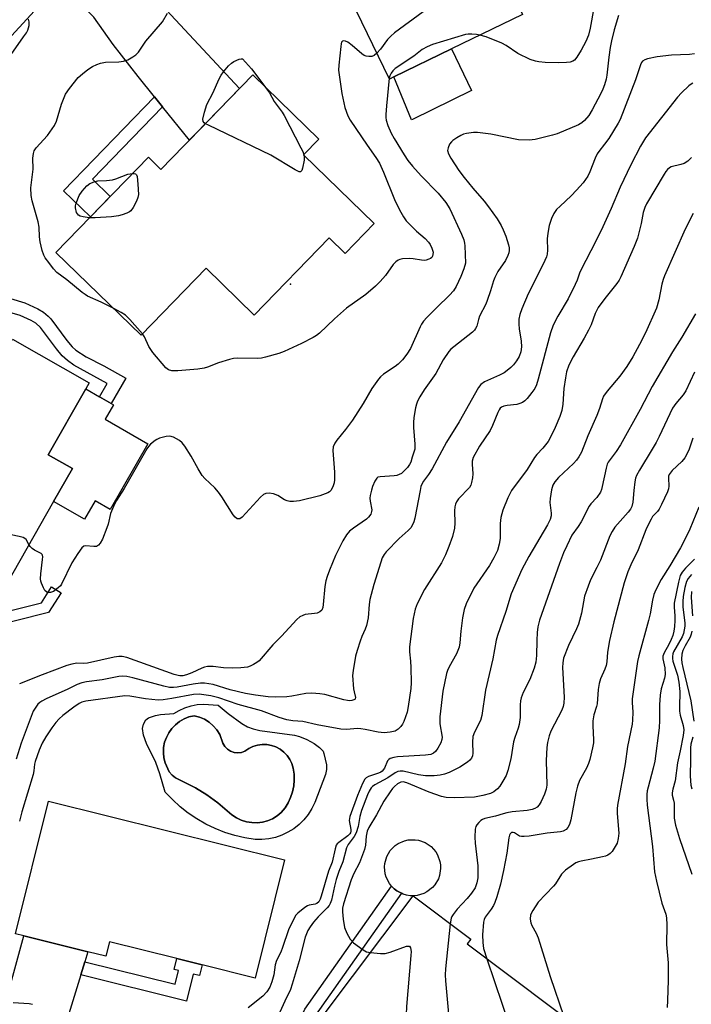
# Model space of a CAD drawing. Units: inches. Extents: x 1267760 to 1273760, y 477454 to 481455.
# Drawn here: x 1268654 to 1268850, y 480832 to 481120 of the extents above; entities that cross this region are included whole.
import ezdxf

# ---------------------------------------------------------------- set-up
doc = ezdxf.new("R2010")
doc.units = ezdxf.units.IN
doc.header["$MEASUREMENT"] = 0
for name, color, linetype in [('BLDG-Footprint', 5, 'Continuous'), ('CULTRL-Pad', 6, 'Continuous'), ('CULTRL-Swimming Pool in Ground', 4, 'Continuous'), ('ELEV-Spot Elevation', 7, 'Continuous'), ('TRANS-Driveway', 251, 'Continuous'), ('TRANS-Non Street Sidewalk', 7, 'Continuous'), ('TRANS-Road', 130, 'Continuous'), ('Undefined', 1, 'Continuous')]:
    doc.layers.add(name, color=color, linetype=linetype)

msp = doc.modelspace()

# ---------------------------------------------------------------- linework, layer by layer
at = {"layer": 'BLDG-Footprint'}
for points, elevation in [([(1268805.96, 481161.78), (1268817.34, 481138.3), (1268797.05, 481128.47), (1268800.57, 481121.2), (1268779.83, 481111.15), (1268762.92, 481102.96), (1268761.68, 481102.36), (1268743.94, 481138.98), (1268767.19, 481150.25), (1268768.66, 481150.96), (1268771.51, 481145.08), (1268775.07, 481146.81), (1268786.81, 481152.5), (1268802.68, 481160.19)], 211.47), ([(1268736.57, 481080.2), (1268757.25, 481060.11), (1268748.74, 481051.35), (1268744.06, 481055.9), (1268722.14, 481033.33), (1268708.03, 481047.03), (1268689.01, 481027.45), (1268664.09, 481051.66), (1268691.15, 481079.52), (1268694.85, 481075.93), (1268721.72, 481103.58), (1268741.05, 481084.81)], 239.04), ([(1268661.84, 480992.55), (1268668.94, 480988.5), (1268663.43, 480978.85), (1268647.75, 480951.43), (1268642.45, 480954.46), (1268632.86, 480959.94), (1268610.79, 480972.55), (1268623.76, 480995.24), (1268631.23, 480990.98), (1268632.07, 480992.44), (1268636.05, 480999.42), (1268640.4, 481007.02), (1268649.49, 481022.92), (1268651.43, 481026.32), (1268673.82, 481013.52), (1268672.82, 481011.77)], 208.28), ([(1268730.96, 480874.14), (1268722.36, 480839.53), (1268706.86, 480843.38), (1268699.45, 480845.22), (1268679.8, 480850.1), (1268678.76, 480845.93), (1268673.5, 480847.24), (1268654.74, 480851.89), (1268652.29, 480852.5), (1268661.93, 480891.29)], 201.18), ([(1268822.16, 480821.21), (1268795.28, 480785.41), (1268773.73, 480801.58), (1268775.11, 480803.41), (1268767.74, 480808.95), (1268760.23, 480814.58), (1268745.11, 480825.93), (1268742.04, 480828.23), (1268768.59, 480863.63), (1268785.49, 480850.91), (1268784.44, 480849.52)], 194.76)]:
    msp.add_lwpolyline(points, close=True, dxfattribs=dict(at, elevation=elevation))
at = {"layer": 'CULTRL-Pad'}
for points in [[(1268768.46, 481090.57), (1268768.17, 481090.43), (1268762.92, 481102.96), (1268779.83, 481111.15), (1268785.7, 481099)], [(1268691, 480995.76), (1268679.99, 480976.5), (1268675.58, 480979.03), (1268672.51, 480973.66), (1268663.43, 480978.85), (1268668.94, 480988.5), (1268661.84, 480992.55), (1268672.82, 481011.77), (1268676.88, 481009.45), (1268680.31, 481007.49), (1268680.94, 481007.13), (1268678.52, 481002.89)], [(1268768.59, 480863.63), (1268767.69, 480863.63), (1268766.68, 480863.79), (1268765.68, 480864.07), (1268765.16, 480864.32), (1268763.84, 480865), (1268763.05, 480865.66), (1268762.32, 480866.38), (1268761.66, 480867.17), (1268760.71, 480869), (1268760.42, 480869.99), (1268760.22, 480872.04), (1268760.31, 480873.07), (1268760.88, 480875.05), (1268761.92, 480876.82), (1268763.37, 480878.29), (1268764.22, 480878.87), (1268766.11, 480879.7), (1268767.11, 480879.93), (1268769.17, 480880), (1268770.19, 480879.84), (1268772.13, 480879.15), (1268773.84, 480878), (1268775.21, 480876.46), (1268775.74, 480875.58), (1268776.45, 480873.64), (1268776.61, 480872.62), (1268776.65, 480871.59), (1268776.33, 480869.56), (1268775.99, 480868.58), (1268774.95, 480866.81), (1268774.27, 480866.03), (1268772.65, 480864.76), (1268771.73, 480864.29), (1268769.75, 480863.7)]]:
    msp.add_lwpolyline(points, close=True, dxfattribs=at)
for points in [[(1268714.54, 480916.86, 0), (1268718.52, 480913.94, 0), (1268720.15, 480913.01, 0), (1268721.77, 480912.39, 0), (1268723.79, 480911.91, 0), (1268733.94, 480910.54, 0), (1268735.32, 480910.17, 0), (1268737.52, 480909.26, 0), (1268739.65, 480908.1, 0), (1268741.26, 480906.92, 0), (1268742.24, 480905.84, 0), (1268742.53, 480905.24, 0), (1268743.26, 480901.88, 0), (1268743.3, 480900.53, 0), (1268743.01, 480899.08, 0), (1268739.89, 480890.87, 0), (1268739.01, 480889.08, 0), (1268737.94, 480887.39, 0), (1268736.68, 480885.84, 0), (1268735.26, 480884.45, 0), (1268733.69, 480883.21, 0), (1268732, 480882.16, 0), (1268730.19, 480881.31, 0), (1268728.3, 480880.67, 0), (1268726.36, 480880.24, 0), (1268724.37, 480880.03, 0), (1268722.38, 480880.04, 0), (1268719.38, 480880.52, 0), (1268716.42, 480881.21, 0), (1268713.52, 480882.11, 0), (1268710.69, 480883.23, 0), (1268707.96, 480884.54, 0), (1268705.32, 480886.06, 0), (1268702.81, 480887.76, 0), (1268700.43, 480889.64, 0), (1268698.18, 480891.7, 0), (1268696.1, 480893.91, 0), (1268694.56, 480899.26, 0), (1268693.36, 480902.61, 0), (1268690.64, 480908.07, 0), (1268689.77, 480910.58, 0), (1268689.48, 480912.5, 0), (1268689.77, 480913.81, 0), (1268690.37, 480915.02, 0), (1268691.22, 480915.6, 0), (1268693.21, 480916.26, 0), (1268694.68, 480916.57, 0), (1268698.56, 480916.85, 0), (1268700.16, 480917.81, 0), (1268701.85, 480918.57, 0), (1268703.63, 480919.13, 0), (1268705.46, 480919.48, 0), (1268707.32, 480919.61, 0), (1268711.58, 480919.32, 0)], [(1268716.21, 480905.52, 0), (1268715.19, 480905.89, 0), (1268714.29, 480906.49, 0), (1268713.53, 480907.27, 0), (1268712.98, 480908.2, 0), (1268712.03, 480910.72, 0), (1268711.19, 480912.1, 0), (1268710.15, 480913.33, 0), (1268708.93, 480914.38, 0), (1268707.56, 480915.23, 0), (1268706.08, 480915.85, 0), (1268704.51, 480916.25, 0), (1268703.02, 480915.89, 0), (1268701.6, 480915.33, 0), (1268700.27, 480914.57, 0), (1268699.06, 480913.62, 0), (1268698.01, 480912.51, 0), (1268697.12, 480911.27, 0), (1268696.42, 480909.91, 0), (1268695.92, 480908.46, 0), (1268695.63, 480906.96, 0), (1268695.56, 480905.43, 0), (1268695.71, 480903.9, 0), (1268696.08, 480902.42, 0), (1268697.28, 480899.87, 0), (1268698.11, 480898.88, 0), (1268699.09, 480898.05, 0), (1268700.23, 480897.46, 0), (1268701.4, 480896.93, 0), (1268704.91, 480895.18, 0), (1268708.26, 480893.12, 0), (1268711.44, 480890.82, 0), (1268715.61, 480887.24, 0), (1268716.92, 480886.38, 0), (1268718.34, 480885.71, 0), (1268719.83, 480885.24, 0), (1268721.38, 480884.99, 0), (1268722.95, 480884.95, 0), (1268724.5, 480885.13, 0), (1268726.02, 480885.53, 0), (1268727.47, 480886.13, 0), (1268728.82, 480886.93, 0), (1268730.05, 480887.9, 0), (1268731.13, 480889.27, 0), (1268732.04, 480890.75, 0), (1268732.78, 480892.34, 0), (1268733.33, 480893.99, 0), (1268733.68, 480895.7, 0), (1268733.82, 480897.44, 0), (1268733.77, 480899.18, 0), (1268733.51, 480900.91, 0), (1268733.12, 480902.23, 0), (1268732.53, 480903.47, 0), (1268731.74, 480904.61, 0), (1268730.79, 480905.61, 0), (1268729.7, 480906.45, 0), (1268728.49, 480907.11, 0), (1268727.18, 480907.56, 0), (1268725.82, 480907.81, 0), (1268724.45, 480907.84, 0), (1268723.08, 480907.65, 0), (1268721.76, 480907.25, 0), (1268720.52, 480906.65, 0), (1268719.38, 480905.86, 0), (1268718.36, 480905.51, 0), (1268717.29, 480905.39, 0)]]:
    msp.add_polyline3d(points, close=True, dxfattribs=at)
at = {"layer": 'CULTRL-Swimming Pool in Ground'}
msp.add_lwpolyline([(1268716.21, 480905.52), (1268717.29, 480905.39), (1268718.36, 480905.51), (1268719.38, 480905.86), (1268720.52, 480906.65), (1268721.76, 480907.25), (1268723.08, 480907.65), (1268724.45, 480907.84), (1268725.82, 480907.81), (1268727.18, 480907.56), (1268728.49, 480907.11), (1268729.7, 480906.45), (1268730.79, 480905.61), (1268731.74, 480904.61), (1268732.53, 480903.47), (1268733.12, 480902.23), (1268733.51, 480900.91), (1268733.77, 480899.18), (1268733.82, 480897.44), (1268733.68, 480895.7), (1268733.33, 480893.99), (1268732.78, 480892.34), (1268732.04, 480890.75), (1268731.13, 480889.27), (1268730.05, 480887.9), (1268728.82, 480886.93), (1268727.47, 480886.13), (1268726.02, 480885.53), (1268724.5, 480885.13), (1268722.95, 480884.95), (1268721.38, 480884.99), (1268719.83, 480885.24), (1268718.34, 480885.71), (1268716.92, 480886.38), (1268715.61, 480887.24), (1268711.44, 480890.82), (1268708.26, 480893.12), (1268704.91, 480895.18), (1268701.4, 480896.93), (1268700.23, 480897.46), (1268699.09, 480898.05), (1268698.11, 480898.88), (1268697.28, 480899.87), (1268696.08, 480902.42), (1268695.71, 480903.9), (1268695.56, 480905.43), (1268695.63, 480906.96), (1268695.92, 480908.46), (1268696.42, 480909.91), (1268697.12, 480911.27), (1268698.01, 480912.51), (1268699.06, 480913.62), (1268700.27, 480914.57), (1268701.6, 480915.33), (1268703.02, 480915.89), (1268704.51, 480916.25), (1268706.08, 480915.85), (1268707.56, 480915.23), (1268708.93, 480914.38), (1268710.15, 480913.33), (1268711.19, 480912.1), (1268712.03, 480910.72), (1268712.98, 480908.2), (1268713.53, 480907.27), (1268714.29, 480906.49), (1268715.19, 480905.89)], close=True, dxfattribs=at)
at = {"layer": 'ELEV-Spot Elevation'}
msp.add_point((1268732.75, 481042.37, 211.11), dxfattribs=at)
at = {"layer": 'TRANS-Driveway'}
for points in [[(1268695.31, 481094.21), (1268692.93, 481097.16), (1268688.14, 481103.1), (1268680.87, 481112.48), (1268675.23, 481120.49), (1268672.96, 481122.69), (1268670.6, 481124.13), (1268669.45, 481124.63), (1268668.07, 481124.99), (1268661.29, 481125.88), (1268664.8, 481129.4), (1268671.92, 481136.33), (1268679.27, 481143.01), (1268683.95, 481147.02), (1268684.54, 481141.57), (1268685.25, 481138.15), (1268686.29, 481135.6), (1268688.02, 481132.32), (1268688.76, 481131.25), (1268691.09, 481128.34), (1268717.83, 481099.58), (1268703.16, 481084.48)], [(1268672.61, 480844.34), (1268671.42, 480840.48), (1268662.86, 480812.67), (1268661.97, 480806.58), (1268640.53, 480812.3), (1268643.06, 480813.73), (1268643.86, 480814.44), (1268644.93, 480816.16), (1268654.74, 480851.89), (1268673.5, 480847.24)]]:
    msp.add_lwpolyline(points, close=True, dxfattribs=at)
at = {"layer": 'TRANS-Non Street Sidewalk'}
for points in [[(1268695.31, 481094.21), (1268674.77, 481073.06), (1268679.97, 481068.01), (1268674.19, 481062.06), (1268666.29, 481069.72), (1268692.93, 481097.16)], [(1268619.65, 480952.1), (1268626.79, 480949.31), (1268632.86, 480959.94), (1268642.45, 480954.46), (1268637.67, 480946.09), (1268642.57, 480944.91), (1268659.93, 480949.2), (1268662.87, 480953.87), (1268665.62, 480952.14), (1268661.99, 480946.37), (1268642.58, 480941.57), (1268630.4, 480944.6), (1268627.05, 480945.73), (1268617.82, 480949.32), (1268607.37, 480959.91), (1268609.68, 480962.19)], [(1268742.36, 480821.75), (1268740.41, 480818.79), (1268737.8, 480821.03), (1268736.44, 480822.69), (1268735.82, 480824.45), (1268735.51, 480826.77), (1268735.73, 480827.78), (1268736.92, 480830.48), (1268762.32, 480866.38), (1268763.05, 480865.66), (1268763.84, 480865), (1268765.16, 480864.32), (1268740.01, 480828.73), (1268739.06, 480826.61), (1268739.43, 480824.64), (1268740.29, 480823.53)], [(1268671.42, 480840.48), (1268672.61, 480844.34), (1268699, 480837.78), (1268699.99, 480841.76), (1268698.67, 480842.09), (1268699.45, 480845.22), (1268706.86, 480843.38), (1268706.08, 480840.25), (1268704.26, 480840.7), (1268702.3, 480832.81)]]:
    msp.add_lwpolyline(points, close=True, dxfattribs=at)
msp.add_lwpolyline([(1268650.83, 481038.19), (1268655.04, 481036.92), (1268658.84, 481035.2), (1268660.48, 481034.19), (1268661.88, 481033.08), (1268662.65, 481032.26), (1268667.31, 481025.97), (1268668.9, 481024.08), (1268669.94, 481023.11), (1268673, 481021.19), (1268678.18, 481018.49), (1268684.52, 481014.87), (1268680.31, 481007.49), (1268676.88, 481009.45), (1268679.13, 481013.4), (1268669.32, 481018.74), (1268667.46, 481020.04), (1268665.98, 481021.42), (1268664.24, 481023.48), (1268659.65, 481029.68), (1268658.21, 481030.95), (1268656.92, 481031.74), (1268653.66, 481033.22), (1268649.93, 481034.35)], dxfattribs=at)
at = {"layer": 'TRANS-Road'}
msp.add_lwpolyline([(1268652.87, 481152.25), (1268663.78, 481162.52), (1268671.24, 481169.18), (1268682.69, 481178.86), (1268690.5, 481185.1), (1268701.93, 481193.76), (1268709.7, 481199.34), (1268712.11, 481168.58), (1268702.5, 481161.65), (1268694.56, 481155.67), (1268686.82, 481149.46), (1268683.95, 481147.02), (1268679.27, 481143.01), (1268671.92, 481136.33), (1268664.8, 481129.4), (1268661.29, 481125.88), (1268657.85, 481122.32), (1268651.14, 481114.99)], dxfattribs=at)
at = {"layer": 'Undefined'}
msp.add_line((1268736.62, 481080.25, 212), (1268736.66, 481080.11, 212), dxfattribs=at)
for points, elevation in [([(1268798.86, 481124.73), (1268795.98, 481124.6), (1268794.5, 481124.61), (1268782.65, 481125.23), (1268780.88, 481125.25), (1268779.02, 481124.91), (1268774.59, 481123.5), (1268772.79, 481122.75), (1268771.56, 481122.05), (1268763.19, 481115.9), (1268762.12, 481114.93), (1268761.14, 481113.88), (1268759.09, 481111.1), (1268758.03, 481109.9)], 210), ([(1268680.87, 481035.35), (1268677.38, 481037.1), (1268673.38, 481038.91), (1268672.64, 481039.34), (1268671.77, 481039.97), (1268667.27, 481043.62), (1268664.4, 481045.76), (1268663.45, 481046.84), (1268662.04, 481048.69), (1268661.02, 481050.11), (1268660.59, 481050.85), (1268660.11, 481052.21), (1268659.5, 481054.76), (1268659.34, 481056.19), (1268659.17, 481059.04), (1268658.96, 481060.57), (1268657.16, 481066.72), (1268656.84, 481068.31), (1268656.78, 481070.56), (1268657.44, 481075.98), (1268657.36, 481079.22), (1268657.53, 481080.57), (1268657.76, 481081.33), (1268658.37, 481082.25), (1268661.65, 481085.85), (1268663.68, 481088.75), (1268664.28, 481090.05), (1268665.79, 481095.02), (1268666.96, 481097.97), (1268668.08, 481099.63), (1268670.65, 481102.77), (1268671.9, 481103.91), (1268673.43, 481105.15), (1268674.82, 481106.02), (1268676.04, 481106.62), (1268677.17, 481106.97), (1268678.62, 481107.26), (1268682.5, 481107.39), (1268683.87, 481107.56), (1268685.14, 481107.95), (1268686.61, 481108.81), (1268687.53, 481109.47), (1268688.29, 481110.25), (1268690.44, 481113.43), (1268695.34, 481119.11), (1268696.72, 481121.58)], 210), ([(1268821.5, 481123.17), (1268820.37, 481117.19), (1268819.85, 481115.21), (1268819.08, 481113.37), (1268817.74, 481110.83), (1268816.53, 481108.78), (1268815.78, 481107.92), (1268815.31, 481107.61), (1268814.54, 481107.34), (1268813.43, 481107.21), (1268811.14, 481107.12), (1268807.25, 481107.17), (1268805.4, 481107.38), (1268804.35, 481107.58), (1268802.85, 481108.12), (1268799.24, 481109.8), (1268795.8, 481112.15), (1268794.56, 481112.87), (1268789.99, 481114.66), (1268788.14, 481115.18)], 208), ([(1268647.53, 481104.71), (1268654.65, 481114.66), (1268655.47, 481115.88), (1268655.89, 481116.64), (1268656.29, 481118), (1268656.34, 481119.1), (1268656.14, 481119.9)], 208), ([(1268828.71, 481120.96), (1268827.39, 481116.79), (1268826.61, 481113.57), (1268826.23, 481111.6), (1268825.82, 481108.76), (1268825.29, 481103.47), (1268825.05, 481102.35), (1268824.57, 481100.7), (1268824.08, 481099.37), (1268823.5, 481098.12), (1268820.99, 481093.37), (1268819.95, 481091.73), (1268818.76, 481090.27), (1268817.95, 481089.56), (1268816.96, 481088.98), (1268810.71, 481086.37), (1268809.32, 481085.92), (1268804.26, 481084.65), (1268802.56, 481084.49), (1268799.45, 481084.57), (1268791.28, 481086.28), (1268787.44, 481086.72), (1268786.25, 481086.76), (1268784.21, 481086.44), (1268783.36, 481086.21), (1268782.57, 481085.87), (1268781.34, 481085.16), (1268780.19, 481084.35), (1268779.78, 481083.97), (1268779.28, 481083.29), (1268778.81, 481082.27), (1268778.69, 481081.48), (1268778.91, 481080.45), (1268779.59, 481079.2), (1268782.01, 481075.61), (1268783.48, 481073.62), (1268786.02, 481070.45), (1268789.34, 481066.64), (1268790.61, 481065.02), (1268793.22, 481061.5), (1268794.36, 481059.58), (1268794.97, 481058.32), (1268795.74, 481056.4), (1268796.51, 481053.89), (1268796.66, 481053.05), (1268796.68, 481052.28), (1268796.56, 481051.53), (1268796.31, 481050.76), (1268795.6, 481049.29), (1268793.4, 481046.11), (1268792.48, 481044.39), (1268792.08, 481043.38), (1268791.23, 481040.46), (1268790.3, 481037.64), (1268789.84, 481036.58), (1268788.06, 481033.05), (1268787.7, 481032.04), (1268787.2, 481030.14), (1268786.87, 481029.4), (1268786.54, 481028.97), (1268785.94, 481028.4), (1268780.52, 481024.12), (1268779.66, 481023.36), (1268779.07, 481022.72), (1268777.38, 481020.32), (1268775.24, 481016.29), (1268771.83, 481011.48), (1268770.56, 481009.46), (1268769.86, 481008.16), (1268769.58, 481007.35), (1268769.33, 481006.24), (1268768.84, 481003.41), (1268768.67, 481001.99), (1268768.7, 481000.54), (1268769.08, 480995.58), (1268769.07, 480994.15), (1268768.95, 480993.6), (1268768.31, 480991.85), (1268767.9, 480990.36), (1268767.58, 480989.69), (1268766.95, 480988.83), (1268766, 480987.81), (1268765.18, 480987.09), (1268764.52, 480986.72), (1268763.8, 480986.48), (1268763.02, 480986.34), (1268758.94, 480986.12), (1268758.3, 480985.94), (1268757.94, 480985.68), (1268757.38, 480984.81), (1268756.74, 480983.26), (1268756.41, 480982.21), (1268756.08, 480980.65), (1268755.98, 480979.81), (1268756.02, 480979), (1268756.49, 480976.47), (1268756.47, 480975.92), (1268756.2, 480975.17), (1268755.57, 480974.26), (1268754.97, 480973.69), (1268751.12, 480971.08), (1268750.01, 480970.17), (1268749.07, 480969.12), (1268748.03, 480967.33), (1268745.88, 480963.08), (1268744.11, 480958.83), (1268743.43, 480956.96), (1268743.1, 480955.63), (1268742.82, 480954.01), (1268742.32, 480948.71), (1268742.16, 480947.88), (1268741.86, 480947.13), (1268741.28, 480946.57), (1268740.58, 480946.26), (1268739.77, 480946.1), (1268737.04, 480945.81), (1268736.32, 480945.58), (1268735.49, 480945.1), (1268734.62, 480944.34), (1268730.07, 480939.49), (1268727.53, 480936.96), (1268723.52, 480932.31), (1268722.88, 480931.78), (1268721.95, 480931.19), (1268720.98, 480930.69), (1268720.2, 480930.42), (1268718.2, 480930.19), (1268715.9, 480930.11), (1268713.12, 480930.28), (1268710.07, 480930.64), (1268708.42, 480930.59), (1268707.61, 480930.45), (1268706.8, 480930.18), (1268703.89, 480928.82), (1268702.29, 480928.19), (1268701.25, 480927.91), (1268700.41, 480927.86), (1268699.84, 480927.96), (1268698.7, 480928.3), (1268684.85, 480933.22), (1268683.51, 480933.55), (1268682.55, 480933.57), (1268681.14, 480933.35), (1268673.38, 480931.63), (1268672.15, 480931.52), (1268670.23, 480931.56), (1268668.73, 480931.33), (1268667.33, 480930.88), (1268660.1, 480928.16), (1268653.43, 480925.52)], 206), ([(1268788.14, 481115.18), (1268787.12, 481115.36), (1268785.76, 481115.48), (1268784.68, 481115.48), (1268783.87, 481115.37), (1268774.3, 481112.43), (1268772.7, 481111.82), (1268771.23, 481110.98), (1268768.79, 481109.06), (1268763.33, 481105.41), (1268762.69, 481104.8), (1268762.17, 481104.1), (1268761.76, 481103.33), (1268761.55, 481102.64)], 208), ([(1268758.03, 481109.9), (1268757.21, 481109.28), (1268756.5, 481108.97), (1268755.67, 481108.92), (1268754.84, 481109.06), (1268754.3, 481109.26), (1268753.59, 481109.71), (1268750.77, 481112.19), (1268749.49, 481113.14), (1268748.85, 481113.43), (1268748.23, 481113.53), (1268747.91, 481113.39), (1268747.68, 481113.1), (1268747.53, 481112.69), (1268747.41, 481111.92), (1268746.86, 481106.39), (1268746.81, 481104.91), (1268747.74, 481098.14), (1268748.67, 481094.01), (1268749.54, 481091.58), (1268750.18, 481090.32), (1268755.14, 481083.01), (1268757.73, 481079.41), (1268758.74, 481077.75), (1268759.97, 481075.14), (1268763.11, 481067.12), (1268764.63, 481064.11), (1268765.79, 481062.12), (1268766.61, 481060.93), (1268767.36, 481060.09), (1268769.57, 481057.91), (1268772.12, 481055.72), (1268773.09, 481054.67), (1268773.58, 481053.96), (1268774.1, 481052.88), (1268774.43, 481051.76), (1268774.41, 481051.02), (1268774.27, 481050.58), (1268774.03, 481050.2), (1268773.65, 481049.89), (1268773.19, 481049.66), (1268772.42, 481049.42), (1268771.88, 481049.34), (1268771.05, 481049.37), (1268768.58, 481049.82), (1268767.47, 481049.91), (1268765.53, 481049.77), (1268764.73, 481049.59), (1268764.24, 481049.38), (1268763.58, 481048.9), (1268762.8, 481048.12), (1268760.51, 481044.89), (1268759, 481043.21), (1268757.61, 481041.8), (1268754.77, 481039.4), (1268749.08, 481035.41), (1268745.64, 481032.31), (1268741.22, 481028.11), (1268740.33, 481027.38), (1268739.35, 481026.78), (1268735.99, 481025.09), (1268730.9, 481022.72), (1268729.28, 481022.14), (1268725.39, 481021.04), (1268724.26, 481020.79), (1268723.1, 481020.68), (1268717.19, 481020.73), (1268716.03, 481020.66), (1268714.86, 481020.4), (1268711.71, 481019.44), (1268708.5, 481018.11), (1268707.47, 481017.81), (1268705.6, 481017.53), (1268699.73, 481017.03), (1268698, 481017.05), (1268697, 481017.38), (1268696.31, 481017.89), (1268692.48, 481022.42), (1268691.32, 481024.17), (1268690.01, 481026.98), (1268689.44, 481027.89)], 210), ([(1268850.86, 481109.76), (1268849.43, 481109.58), (1268844.18, 481109.34), (1268840.02, 481108.87), (1268837.18, 481108.26), (1268836.39, 481107.99), (1268835.73, 481107.58), (1268835.4, 481107.19), (1268835.07, 481106.52), (1268833.64, 481102.1), (1268829.16, 481090.51), (1268828.62, 481089.49), (1268825.81, 481084.99), (1268824.61, 481083.34), (1268822.89, 481081.19), (1268822.45, 481080.51), (1268821.85, 481079.26), (1268820.33, 481075.23), (1268819.72, 481073.93), (1268818.36, 481072), (1268816.43, 481069.85), (1268814.8, 481068.18), (1268811.56, 481065.21), (1268810.54, 481064.18), (1268809.77, 481063.04), (1268809.05, 481061.57), (1268808.35, 481059.53), (1268807.97, 481057.32), (1268807.84, 481055.65), (1268807.94, 481052.33), (1268807.78, 481051.2), (1268807.57, 481050.37), (1268806.62, 481048.23), (1268802.23, 481039.55), (1268800.35, 481035.15), (1268799.8, 481033.5), (1268799.56, 481032.15), (1268799.53, 481030.73), (1268799.66, 481029.3), (1268800.2, 481025.7), (1268800.28, 481024.03), (1268800.09, 481022.61), (1268799.59, 481021.23), (1268798.84, 481019.97), (1268797.97, 481018.79), (1268797.2, 481018.01), (1268796.15, 481017.11), (1268795.2, 481016.48), (1268793.9, 481015.81), (1268789.44, 481013.86), (1268788.38, 481013.05), (1268787.7, 481012.21), (1268782.03, 481002.13), (1268778.36, 480996.17), (1268774.16, 480988.41), (1268773.12, 480986.8), (1268771.66, 480984.8), (1268771.17, 480983.93), (1268770.88, 480983.21), (1268770.61, 480982.09), (1268769.08, 480974.03), (1268768.76, 480972.9), (1268768.31, 480971.84), (1268767.88, 480971.17), (1268767.19, 480970.39), (1268764.47, 480968.02), (1268760.71, 480964.1), (1268760.09, 480963.34), (1268759.59, 480962.42), (1268759.11, 480961.14), (1268757.15, 480954.62), (1268755.97, 480950.19), (1268755.74, 480948.8), (1268755.43, 480944.87), (1268754.96, 480942.59), (1268754.6, 480941.5), (1268753.61, 480939.35), (1268753.11, 480938.02), (1268752.2, 480935.31), (1268751.77, 480933.61), (1268751.05, 480929.47), (1268750.91, 480927.98), (1268751.16, 480924.08), (1268751.31, 480923.2), (1268751.74, 480921.56), (1268751.69, 480921.22), (1268751.6, 480921.08), (1268751.29, 480920.86), (1268750.66, 480920.65), (1268750.03, 480920.59), (1268749.45, 480920.64), (1268748.29, 480920.89), (1268742.79, 480922.42), (1268741.33, 480922.64), (1268738.98, 480922.82), (1268737.21, 480922.71), (1268733.12, 480921.95), (1268731.65, 480921.74), (1268728.35, 480921.63), (1268726.21, 480921.77), (1268722.48, 480922.23), (1268719.56, 480922.77), (1268715.12, 480923.8), (1268710.11, 480925.34), (1268707.55, 480925.78), (1268706.38, 480925.76), (1268704.31, 480925.49), (1268699.56, 480924.56), (1268698.47, 480924.47), (1268697.38, 480924.5), (1268695.67, 480924.85), (1268686.62, 480927.33), (1268684.88, 480927.69), (1268683.71, 480927.8), (1268682.55, 480927.69), (1268677.6, 480926.73), (1268673.05, 480926.11), (1268671.67, 480925.82), (1268670.37, 480925.32), (1268667.59, 480923.96), (1268661.29, 480921.2), (1268660.01, 480920.54), (1268659.42, 480920.12), (1268658.87, 480919.57), (1268658.06, 480918.48), (1268657.51, 480917.54), (1268653.92, 480908.26), (1268652.46, 480903.56)], 204), ([(1268707.85, 481089.31), (1268707.51, 481089.57), (1268707.21, 481089.94), (1268707.12, 481090.67), (1268707.53, 481092.66), (1268708.26, 481094.93), (1268710.1, 481098.46), (1268711.75, 481102.19), (1268712.44, 481103.51), (1268713.12, 481104.43), (1268714.64, 481106.18), (1268715.45, 481107), (1268716.13, 481107.49), (1268717.72, 481108.13), (1268718.29, 481108.25), (1268718.69, 481108.23), (1268721.29, 481105.38), (1268725.19, 481100.21)], 212), ([(1268850.39, 481101.14), (1268849.9, 481100.89), (1268849.23, 481100.37), (1268847.13, 481098.37), (1268845.95, 481097.08), (1268836.56, 481085.14), (1268835.07, 481082.74), (1268832.25, 481077.25), (1268829.17, 481070.74), (1268826.54, 481064.53), (1268824.13, 481059.16), (1268822.04, 481054.97), (1268817.61, 481046.5), (1268817.24, 481045.58), (1268816.61, 481043.58), (1268816.03, 481042.26), (1268813.94, 481038.13), (1268810.89, 481033.05), (1268809.59, 481030.39), (1268808.82, 481028.19), (1268805.18, 481014.67), (1268804.64, 481012.97), (1268804.16, 481011.91), (1268803.35, 481010.73), (1268801.91, 481008.93), (1268801.31, 481008.33), (1268800.58, 481007.84), (1268799.78, 481007.47), (1268798.96, 481007.25), (1268796.15, 481006.94), (1268795.09, 481006.74), (1268794.41, 481006.45), (1268794.03, 481006.12), (1268793.72, 481005.66), (1268793.33, 481004.87), (1268791.83, 481001.11), (1268791.13, 480999.58), (1268788, 480994.99), (1268786.15, 480991.72), (1268785.84, 480990.65), (1268785.85, 480989.8), (1268786.1, 480986.91), (1268785.99, 480985.79), (1268785.71, 480984.41), (1268785.46, 480983.63), (1268785.04, 480982.93), (1268781.88, 480979.66), (1268781.3, 480978.8), (1268781, 480978.1), (1268780.82, 480977.29), (1268780.72, 480976.17), (1268780.81, 480972.49), (1268780.69, 480971.1), (1268780.14, 480968.66), (1268779.09, 480965.67), (1268778.06, 480963.29), (1268776.94, 480960.96), (1268771.94, 480953.12), (1268769.78, 480948.96), (1268769.16, 480947.36), (1268768.64, 480944.66), (1268767.55, 480936.39), (1268767.57, 480934.94), (1268767.82, 480932.16), (1268767.9, 480930.37), (1268767.99, 480925.9), (1268767.89, 480924.15), (1268767.15, 480918.97), (1268766.84, 480917.26), (1268765.87, 480914.51), (1268765.5, 480913.73), (1268765.02, 480913.05), (1268764.24, 480912.31), (1268763.31, 480911.76), (1268761.89, 480911.42), (1268760.12, 480911.24), (1268758.34, 480911.42), (1268754.61, 480912.25), (1268753.26, 480912.44), (1268752.2, 480912.46), (1268749.23, 480912.17), (1268747.5, 480912.3), (1268740.49, 480913.6), (1268736.3, 480914.53), (1268733.38, 480914.71), (1268731.63, 480914.99), (1268729.44, 480915.68), (1268724.22, 480917.65), (1268717.41, 480919.56), (1268711.78, 480921.47), (1268709.44, 480922.01), (1268706.04, 480922.5), (1268704.33, 480922.42), (1268698.04, 480921.26), (1268695.46, 480920.92), (1268694.03, 480920.81), (1268690.32, 480921.13), (1268685.75, 480921.98), (1268684.25, 480922.06), (1268672.85, 480920.52), (1268671.72, 480920.24), (1268670.89, 480919.83), (1268669.33, 480918.75), (1268666.17, 480916.27), (1268665.11, 480915.32), (1268664.14, 480914.29), (1268662.92, 480912.66), (1268661.14, 480910.02), (1268660.11, 480908.17), (1268659.18, 480906.19), (1268658.01, 480902.89), (1268657.84, 480902.05), (1268657.66, 480900.17), (1268657.42, 480899.03), (1268654.17, 480888.16), (1268653.45, 480885.37)], 202), ([(1268761.55, 481102.64), (1268760.8, 481094.57), (1268760.63, 481091.98), (1268760.63, 481091.12), (1268760.73, 481090.29), (1268761.24, 481088.73), (1268762.22, 481086.57), (1268763.07, 481084.95), (1268765.95, 481080.25), (1268767.06, 481078.57), (1268768.42, 481076.89), (1268770.94, 481074.09), (1268775.93, 481068.95), (1268778.14, 481066.27), (1268779.35, 481064.44), (1268782.78, 481057.01), (1268783.41, 481055.39), (1268783.65, 481054.37), (1268783.75, 481053.58), (1268783.87, 481048.56), (1268783.44, 481046.86), (1268782.6, 481044.65), (1268781.17, 481041.7), (1268780.4, 481040.45), (1268779.27, 481039.17), (1268775.5, 481035.61), (1268772.63, 481032.68), (1268771.68, 481031.61), (1268771.03, 481030.7), (1268770.61, 481029.92), (1268767.83, 481023.61), (1268766.74, 481021.89), (1268765.46, 481020.25), (1268764.27, 481019.03), (1268763.36, 481018.32), (1268759.96, 481016.04), (1268759.06, 481015.28), (1268758.48, 481014.65), (1268756.51, 481011.86), (1268753.99, 481007.48), (1268750.89, 481002.65), (1268748.85, 480999.91), (1268746.3, 480996.83), (1268745.66, 480995.9), (1268745.24, 480994.85), (1268745.13, 480993.73), (1268745.59, 480987.4), (1268745.63, 480985.15), (1268745.49, 480984.3), (1268745.24, 480983.48), (1268744.64, 480982.21), (1268744.11, 480981.68), (1268743.66, 480981.4), (1268741.3, 480980.53), (1268735.34, 480979.06), (1268733.65, 480978.84), (1268732.53, 480978.85), (1268731.73, 480979.03), (1268730.97, 480979.39), (1268729, 480980.58), (1268727.79, 480981.08), (1268726.48, 480981.33), (1268725.52, 480981.22), (1268724.85, 480980.92), (1268723.99, 480980.16), (1268718.55, 480974.27), (1268717.89, 480973.84), (1268717.48, 480973.75), (1268717.09, 480973.81), (1268716.51, 480974.27), (1268716, 480974.95), (1268712.66, 480980.25), (1268711.72, 480981.63), (1268710.59, 480982.85), (1268707.68, 480985.57), (1268706.93, 480986.43), (1268705.71, 480988.41), (1268703.69, 480992.12), (1268701.78, 480995.07), (1268701.09, 480996), (1268700.26, 480996.74), (1268698.49, 480997.63), (1268697.42, 480997.92), (1268696.33, 480997.83), (1268694.39, 480997.33), (1268693.61, 480997.03), (1268693.11, 480996.74), (1268691.8, 480995.58), (1268691.21, 480994.92), (1268690.71, 480994.22), (1268684.08, 480982.68), (1268681.81, 480979.15), (1268681.25, 480978.11), (1268680.1, 480975.4), (1268679.38, 480972.26), (1268679.04, 480971.15), (1268677.76, 480967.85), (1268677.07, 480966.64), (1268676.57, 480966.06), (1268675.95, 480965.73), (1268675.22, 480965.67), (1268672.77, 480965.9), (1268672.29, 480965.8), (1268671.68, 480965.33), (1268670.51, 480963.7), (1268668.79, 480960.94), (1268665.74, 480954.66), (1268665.41, 480954.19), (1268664.8, 480953.58), (1268663.37, 480952.59), (1268662.5, 480952.28), (1268661.98, 480952.26), (1268661.5, 480952.38), (1268660.91, 480952.86), (1268660.46, 480953.58), (1268659.88, 480954.96), (1268659.72, 480955.53), (1268659.64, 480956.29), (1268659.72, 480957.72), (1268660.23, 480961.86), (1268660.25, 480962.69), (1268660.16, 480963.18), (1268660.06, 480963.38), (1268659.76, 480963.68), (1268657.89, 480964.65), (1268657.19, 480965.11), (1268656.62, 480965.68), (1268656.24, 480966.29)], 208), ([(1268725.19, 481100.21), (1268726.55, 481098.29), (1268727.98, 481095.78), (1268730.3, 481092.67), (1268730.91, 481091.66), (1268735.79, 481082.22), (1268736.3, 481081.15), (1268736.62, 481080.25)], 212), ([(1268736.66, 481080.11), (1268736.76, 481079.49), (1268736.72, 481078.63), (1268736.29, 481076.34), (1268736.02, 481075.64), (1268735.78, 481075.31), (1268735.64, 481075.22), (1268735.25, 481075.22), (1268734.05, 481075.79), (1268726.94, 481080.09), (1268708.7, 481088.85), (1268707.85, 481089.31)], 212), ([(1268850, 481079.45), (1268848.97, 481078.38), (1268847.89, 481077.71), (1268846.87, 481077.34), (1268844.1, 481076.68), (1268843.61, 481076.44), (1268843.01, 481075.95), (1268842.48, 481075.32), (1268842, 481074.59), (1268836.82, 481065.87), (1268836.34, 481064.81), (1268835.89, 481063.39), (1268835.34, 481060.11), (1268834.25, 481055.81), (1268833.29, 481053.43), (1268829.4, 481044.52), (1268828.87, 481043.54), (1268828.23, 481042.6), (1268824.66, 481038.19), (1268822.72, 481035.53), (1268821.88, 481033.85), (1268820.63, 481030.46), (1268819.91, 481028.9), (1268818.67, 481026.62), (1268815.37, 481021.17), (1268814.17, 481018.72), (1268813.5, 481016.76), (1268813.14, 481015.06), (1268812.72, 481011.93), (1268812.38, 481007.3), (1268812.09, 481005.47), (1268811.53, 481003.7), (1268810.19, 481000.49), (1268808.79, 480997.63), (1268808.06, 480996.41), (1268806.54, 480994.43), (1268804.81, 480992.58), (1268804.09, 480991.71), (1268801.91, 480988.21), (1268797.39, 480982.03), (1268796.94, 480981.27), (1268796.31, 480979.92), (1268794.8, 480976.34), (1268794.23, 480974.22), (1268794.04, 480972.42), (1268794.04, 480968.07), (1268793.75, 480966.41), (1268793.23, 480964.51), (1268792.23, 480962.44), (1268790.95, 480960.18), (1268786.39, 480953.55), (1268784.11, 480948.93), (1268783.57, 480947.31), (1268783.02, 480944.85), (1268782.57, 480940.94), (1268782.29, 480937.55), (1268782.08, 480936.31), (1268781.3, 480934.32), (1268779.11, 480930.52), (1268778.63, 480929.46), (1268778.37, 480928.62), (1268777.32, 480923.43), (1268776.45, 480915.87), (1268776.38, 480914.71), (1268776.43, 480913.86), (1268777.08, 480910), (1268777.03, 480909.25), (1268776.67, 480908.28), (1268775.8, 480906.78), (1268775.13, 480905.82), (1268774.53, 480905.25), (1268773.82, 480904.9), (1268772.22, 480904.67), (1268764.01, 480904.25), (1268762.93, 480904.07), (1268761.89, 480903.7), (1268761.45, 480903.44), (1268761.12, 480903.08), (1268760.21, 480900.92), (1268759.57, 480900.04), (1268759.16, 480899.75), (1268758.45, 480899.41), (1268755.52, 480898.45), (1268754.85, 480898.05), (1268754.49, 480897.65), (1268753.81, 480896.41), (1268752.29, 480892.93), (1268750.08, 480886.75), (1268749.94, 480885.63), (1268750.37, 480883.01), (1268750.39, 480882.47), (1268750.29, 480882.03), (1268750.07, 480881.67), (1268749.47, 480881.11), (1268746.83, 480879.22), (1268746.42, 480878.83), (1268746.13, 480878.38), (1268745.78, 480877.33), (1268744.96, 480873.42), (1268743.84, 480870.79), (1268741.74, 480863.52), (1268741.39, 480862.6), (1268740.98, 480861.86), (1268740.42, 480861.32), (1268739.96, 480861.14), (1268738.22, 480860.84), (1268737.7, 480860.63), (1268736.96, 480860.17), (1268734.91, 480858.53), (1268734.32, 480857.9), (1268733.86, 480857.21), (1268732.1, 480853.64), (1268730.43, 480848.45), (1268729.86, 480847.12), (1268728.63, 480844.69), (1268728.26, 480843.4), (1268727.84, 480840.46), (1268727.31, 480838.45), (1268726.67, 480836.89), (1268725.77, 480835.49), (1268724.64, 480834.29), (1268720.38, 480830.88)], 200), ([(1268673.89, 481061.75), (1268672.04, 481062.06), (1268671.23, 481062.31), (1268670.76, 481062.56), (1268670.41, 481062.91), (1268670.18, 481063.36), (1268669.88, 481064.69), (1268669.87, 481065.25), (1268670.03, 481066.11), (1268670.92, 481068.32), (1268671.75, 481069.56), (1268673.12, 481071.14), (1268674.02, 481071.84), (1268675.32, 481072.33), (1268676.42, 481072.56), (1268678.93, 481072.67), (1268680.64, 481072.91), (1268681.67, 481073.22), (1268685.19, 481074.53), (1268686.54, 481074.77)], 212), ([(1268686.54, 481074.77), (1268686.99, 481074.75), (1268687.41, 481074.63), (1268687.71, 481074.35), (1268687.87, 481073.89), (1268688.11, 481071.59), (1268688.24, 481068.62), (1268688.09, 481067.77), (1268687.66, 481066.68), (1268686.69, 481064.83), (1268686.04, 481063.88), (1268685.62, 481063.52), (1268684.89, 481063.13), (1268683.54, 481062.63), (1268682.42, 481062.33), (1268680.35, 481062.11), (1268675.57, 481061.79), (1268673.89, 481061.75)], 212), ([(1268850.55, 481063.02), (1268848.16, 481058.48), (1268842.14, 481044.88), (1268841.73, 481043.78), (1268841.34, 481042.38), (1268840.47, 481037.77), (1268839.8, 481035.39), (1268836.56, 481028.17), (1268834.86, 481024.76), (1268832.85, 481021.12), (1268831.13, 481018.35), (1268829.08, 481015.54), (1268825.32, 481011.09), (1268824.33, 481009.66), (1268823.99, 481008.87), (1268823.1, 481006.03), (1268822.35, 481003.99), (1268819.72, 480998.09), (1268817.82, 480993.3), (1268817.07, 480991.88), (1268816.41, 480990.97), (1268815.51, 480990), (1268811.09, 480985.85), (1268810.04, 480984.59), (1268809.48, 480983.67), (1268809.07, 480982.31), (1268808.64, 480979.74), (1268808.63, 480978.59), (1268808.99, 480975.44), (1268808.93, 480974.65), (1268808.64, 480973.57), (1268807.88, 480972.02), (1268802.45, 480962.79), (1268800.38, 480958.95), (1268797.23, 480951.89), (1268795.69, 480946.72), (1268793.24, 480939.72), (1268792.91, 480938.32), (1268791.92, 480932.87), (1268789.8, 480923.73), (1268788.73, 480916.26), (1268788.3, 480914.88), (1268786.55, 480911.4), (1268786.1, 480910.16), (1268785.97, 480908.51), (1268786.06, 480905.34), (1268785.93, 480904.55), (1268785.63, 480903.86), (1268785.17, 480903.23), (1268784.52, 480902.67), (1268782.28, 480901.24), (1268779.11, 480899.67), (1268777.79, 480899.17), (1268776.47, 480898.84), (1268774.78, 480898.66), (1268772.19, 480898.67), (1268770.17, 480898.96), (1268765.66, 480899.99), (1268764.85, 480900.04), (1268764.11, 480899.89), (1268763.39, 480899.53), (1268761.21, 480898.08), (1268757.36, 480896.03), (1268756.71, 480895.53), (1268756.36, 480895.11), (1268755.77, 480894.16), (1268755.28, 480893.14), (1268753.53, 480888.57), (1268752.98, 480886.75), (1268752.52, 480883.85), (1268751.98, 480882.05), (1268751.36, 480880.89), (1268749.6, 480878.56), (1268749.16, 480877.61), (1268748.04, 480873.5), (1268746.89, 480870.74), (1268746.11, 480868.33), (1268745.6, 480866.42), (1268744.68, 480862.3), (1268744.37, 480861.32), (1268744.05, 480860.74), (1268743.5, 480860.05), (1268740.81, 480857.4), (1268739.48, 480855.91), (1268738.44, 480854.56), (1268737.77, 480853.45), (1268737.05, 480851.55), (1268735.25, 480844.54), (1268733.23, 480837.72), (1268732.7, 480836.25), (1268731.05, 480832.81), (1268729.64, 480829.6)], 198), ([(1268689.44, 481027.89), (1268685.69, 481032.09), (1268684.46, 481033.33), (1268683.23, 481034.14), (1268680.87, 481035.35)], 210), ([(1268851.15, 481033.75), (1268847.22, 481026.94), (1268844.5, 481022.64), (1268838.52, 481012.51), (1268835, 481005.71), (1268829.25, 480995.4), (1268828.01, 480993.52), (1268825.68, 480990.39), (1268825.37, 480989.73), (1268825.03, 480988.63), (1268823.94, 480983.22), (1268823.72, 480982.4), (1268823.41, 480981.63), (1268822.33, 480980.08), (1268820.58, 480978.22), (1268820.05, 480977.54), (1268817.74, 480972.93), (1268816.88, 480971.52), (1268814.98, 480969.02), (1268813.51, 480965.94), (1268812.61, 480963.82), (1268811.44, 480960.75), (1268805.53, 480944.13), (1268805.1, 480942.21), (1268804.86, 480940.53), (1268804.74, 480938.24), (1268804.73, 480933.88), (1268804.49, 480931.86), (1268803.97, 480930.17), (1268802.73, 480926.83), (1268800.81, 480922.99), (1268800.2, 480921.47), (1268800.02, 480920.63), (1268799.91, 480919.45), (1268799.93, 480915.76), (1268799.59, 480913.7), (1268799.28, 480912.57), (1268798.31, 480909.89), (1268797.91, 480908.56), (1268797.14, 480903.65), (1268796.28, 480900.2), (1268795.82, 480898.8), (1268794.88, 480897.08), (1268793.95, 480895.66), (1268793.23, 480894.84), (1268792.19, 480894.02), (1268791.22, 480893.55), (1268789.02, 480892.96), (1268786.52, 480892.43), (1268780.63, 480892.24), (1268778.25, 480892.35), (1268776.86, 480892.67), (1268773.33, 480893.88), (1268766.76, 480896.66), (1268765.66, 480896.91), (1268764.96, 480896.8), (1268764.03, 480896.28), (1268763.15, 480895.57), (1268762.56, 480894.92), (1268761.86, 480893.95), (1268760.05, 480891.22), (1268757.86, 480887.22), (1268755.63, 480883.54), (1268755.19, 480882.46), (1268754.82, 480881.03), (1268754.63, 480878.38), (1268754.38, 480877.12), (1268752.87, 480873.19), (1268751.23, 480870.07), (1268750.46, 480868.24), (1268748.23, 480861.29), (1268747.96, 480859.97), (1268747.9, 480858.9), (1268748.09, 480856.77), (1268748.51, 480854.31), (1268749.17, 480852.7), (1268750.2, 480850.92), (1268751.2, 480849.89), (1268753.97, 480847.76), (1268754.99, 480847.26), (1268756.14, 480847.04)], 196), ([(1268850.88, 481016.69), (1268848.39, 481011.22), (1268847.61, 481010.02), (1268845.43, 481007.49), (1268844.48, 481006.1), (1268840.57, 480997.9), (1268839.66, 480996.12), (1268838.53, 480994.12), (1268834.78, 480987.99), (1268833.93, 480986.42), (1268833.63, 480985.66), (1268833.4, 480984.58), (1268833.12, 480982.08), (1268832.89, 480978.69), (1268832.57, 480977.38), (1268832.21, 480976.66), (1268831.54, 480975.75), (1268827.62, 480971.33), (1268826.77, 480970.12), (1268826.12, 480968.83), (1268823.4, 480961.75), (1268822.38, 480959.6), (1268820.51, 480955.96), (1268819.75, 480954.12), (1268818.77, 480951.16), (1268817.88, 480946.23), (1268817.01, 480942.99), (1268816.43, 480941.6), (1268814.03, 480936.75), (1268812.63, 480933.11), (1268812.35, 480931.72), (1268812.28, 480930.3), (1268812.78, 480921.62), (1268812.71, 480919.94), (1268812.48, 480918.9), (1268812.06, 480917.85), (1268808.88, 480911.69), (1268808.4, 480910.33), (1268807.87, 480908.38), (1268807.7, 480906.94), (1268807.55, 480903.15), (1268807.72, 480895.95), (1268807.54, 480894.81), (1268807.02, 480893.26), (1268806.02, 480891.17), (1268805.45, 480890.18), (1268804.9, 480889.55), (1268804.18, 480889.11), (1268803.38, 480888.85), (1268801.98, 480888.57), (1268797.59, 480888.11), (1268795.99, 480887.85), (1268794.91, 480887.59), (1268792.68, 480886.86), (1268789.61, 480886.21), (1268788.92, 480885.91), (1268788.45, 480885.59), (1268787.8, 480885.01), (1268787.24, 480884.37), (1268786.95, 480883.9), (1268786.75, 480883.08), (1268786.66, 480880.72), (1268786.74, 480878.95), (1268787.57, 480872.35), (1268787.5, 480868.8), (1268787.28, 480867.41), (1268786.73, 480865.95), (1268785.66, 480864.33), (1268784.43, 480862.79), (1268781.5, 480859.65), (1268780.28, 480858.17), (1268779.9, 480857.5), (1268779.73, 480857.01), (1268779.47, 480855.44)], 194), ([(1268850.37, 480997.34), (1268849.31, 480994.14), (1268848.76, 480992.85), (1268848.11, 480991.63), (1268847.18, 480990.53), (1268844.37, 480987.91), (1268843.51, 480986.77), (1268843.33, 480986.23), (1268843.29, 480985.72), (1268843.42, 480983.31), (1268843.3, 480982.53), (1268843.02, 480981.7), (1268841.24, 480977.95), (1268840.55, 480976.65), (1268840.05, 480975.96), (1268838.65, 480974.44), (1268838.19, 480973.72), (1268837.54, 480972.44), (1268836.71, 480970.59), (1268834.4, 480964.74), (1268832.26, 480960.32), (1268831.37, 480958.3), (1268830.3, 480955.11), (1268827.33, 480943.69), (1268826.07, 480938.26), (1268825.48, 480934.8), (1268825.25, 480931.97), (1268825.06, 480930.89), (1268824.69, 480929.85), (1268823.4, 480927), (1268822.99, 480925.63), (1268822.77, 480923.95), (1268822.43, 480919.71), (1268822.25, 480918.9), (1268821.48, 480916.48), (1268821.14, 480914.74), (1268821.12, 480913.29), (1268821.38, 480909.2), (1268821.34, 480908.33), (1268821.06, 480906.88), (1268820.24, 480903.42), (1268819.89, 480902.29), (1268819.27, 480900.95), (1268817.31, 480897.29), (1268816.64, 480895.62), (1268816.17, 480893.68), (1268814.68, 480885.83), (1268814.32, 480884.48), (1268813.86, 480883.56), (1268813.33, 480883), (1268812.45, 480882.46), (1268811.68, 480882.25), (1268807.83, 480881.93), (1268802.56, 480881.07), (1268801.1, 480880.92), (1268800.25, 480880.93), (1268799.72, 480881.05), (1268798.26, 480881.96), (1268797.88, 480882.11), (1268797.38, 480882.08), (1268796.97, 480881.72), (1268796.79, 480881.29), (1268796.6, 480880.52), (1268796.03, 480876.03), (1268795.06, 480870.95), (1268794.19, 480867.01), (1268793.1, 480863.31), (1268792.54, 480861.63), (1268792.14, 480860.76), (1268791.45, 480859.65), (1268789.71, 480857.32), (1268789.39, 480856.67), (1268789.19, 480855.9), (1268788.87, 480852.22), (1268788.95, 480849.92), (1268789.23, 480848.2), (1268790.2, 480845.2)], 192), ([(1268656.24, 480966.29), (1268655.38, 480967.75), (1268654.99, 480968.08), (1268654.5, 480968.31), (1268653.38, 480968.63), (1268648.72, 480969.64), (1268647.3, 480969.8), (1268646.49, 480969.62), (1268645.72, 480969.24), (1268637.62, 480964.31), (1268636.88, 480963.92), (1268636.14, 480963.65), (1268635.59, 480963.59), (1268634.73, 480963.62), (1268631.54, 480964.04), (1268627.58, 480964.74), (1268625.6, 480965.21), (1268624.05, 480965.95), (1268622.58, 480966.88), (1268621.05, 480968.23), (1268619.86, 480969.62), (1268618.85, 480971.38), (1268616.63, 480975.79), (1268615.14, 480980.15)], 208), ([(1268852.2, 480977.22), (1268849.54, 480970.79), (1268848.7, 480968.96), (1268846.83, 480965.34), (1268843.68, 480960.04), (1268841.19, 480956.06), (1268839.61, 480953.02), (1268839.04, 480951.71), (1268838.58, 480950), (1268837.89, 480945.99), (1268837.49, 480944.04), (1268834.62, 480933.72), (1268834.25, 480932.07), (1268832.69, 480921.16), (1268832.67, 480920.13), (1268832.82, 480917.31), (1268832.75, 480914.96), (1268832.64, 480913.79), (1268831.34, 480907.21), (1268830.64, 480902.19), (1268828.33, 480890.12), (1268828.27, 480889.01), (1268828.31, 480887.61), (1268828.75, 480881.93), (1268828.6, 480880.32), (1268828.25, 480879.01), (1268827.72, 480878.01), (1268826.77, 480876.57), (1268826.21, 480875.95), (1268825.57, 480875.51), (1268824.82, 480875.18), (1268823.97, 480874.94), (1268820.78, 480874.27), (1268817.72, 480873.73), (1268816.94, 480873.51), (1268816.19, 480873.2), (1268815.47, 480872.77), (1268813.21, 480871.07), (1268812.57, 480870.51), (1268812.03, 480869.89), (1268810.21, 480867.11), (1268809.69, 480866.44), (1268805.21, 480861.72), (1268803.59, 480859.34), (1268802.97, 480858.08), (1268802.83, 480856.79), (1268803, 480855.74), (1268803.36, 480854.94), (1268804.62, 480852.64), (1268805.17, 480851.29), (1268808.73, 480840.05), (1268812.67, 480828.33)], 190), ([(1268850.93, 480961.98), (1268848.27, 480959.35), (1268847.25, 480958.16), (1268846.75, 480957.24), (1268846.21, 480955.25), (1268844.94, 480949.14), (1268844.91, 480947.97), (1268845.1, 480945.45), (1268845.13, 480944.03), (1268845.06, 480942.32), (1268844.86, 480940.99), (1268844.52, 480939.72), (1268844.05, 480938.48), (1268843.35, 480937.04), (1268841.99, 480934.63), (1268841.63, 480933.64), (1268841.64, 480932.89), (1268842.21, 480930.24), (1268842.3, 480928.33), (1268842.11, 480927.26), (1268841.16, 480924.08), (1268840.84, 480922.24), (1268840.69, 480919.47), (1268840.67, 480914.8), (1268840.52, 480912.72), (1268839.34, 480903), (1268838.84, 480900.88), (1268837.31, 480895.35), (1268837.08, 480894.26), (1268836.97, 480893.23), (1268836.94, 480891.85), (1268837.03, 480890.13), (1268838.6, 480878.02), (1268839.22, 480870.59), (1268839.77, 480867.84), (1268841.36, 480861.48), (1268842.47, 480858.25), (1268842.67, 480857.16), (1268842.77, 480855.09), (1268842.71, 480849.38), (1268843.15, 480844.04), (1268843.22, 480838.89), (1268843.05, 480833.02), (1268842.86, 480830.98)], 188), ([(1268850.01, 480957.51), (1268849.09, 480956.4), (1268848.54, 480955.43), (1268848.1, 480953.71), (1268847.63, 480951.05), (1268847.47, 480949.6), (1268847.51, 480948), (1268848.04, 480943.44), (1268848.04, 480942.41), (1268847.92, 480941.31), (1268847.66, 480940.31), (1268847.27, 480939.33), (1268844.8, 480934.91), (1268844.59, 480934.37), (1268844.44, 480933.53), (1268844.44, 480932.96), (1268844.59, 480932.14), (1268845.89, 480928.09), (1268846.35, 480926.02), (1268846.58, 480923.34), (1268846.47, 480918.7), (1268846.52, 480917.53), (1268846.75, 480916.42), (1268847.62, 480913.37), (1268847.82, 480912.07), (1268847.63, 480910.43), (1268846.66, 480906.02), (1268845.97, 480902.42), (1268845.21, 480897.25), (1268844.54, 480894.72), (1268844.35, 480893.72), (1268844.34, 480892.99), (1268844.78, 480891.56), (1268844.93, 480890.72), (1268844.94, 480886.25), (1268845.38, 480884.25), (1268846.51, 480880.3), (1268850.14, 480869.89)], 186), ([(1268850.07, 480952.53), (1268849.91, 480950.83), (1268850.35, 480945.44)], 184), ([(1268850.14, 480940.91), (1268849.97, 480940.1), (1268849.63, 480939.23), (1268848.14, 480936.68), (1268847.5, 480935.34), (1268847.22, 480934.23), (1268847.09, 480932.81), (1268847.18, 480931.72), (1268847.44, 480930.38), (1268849.86, 480920.61), (1268850.68, 480914.6)], 184), ([(1268850.39, 480910.01), (1268849.82, 480907.92), (1268849.7, 480906.86), (1268849.74, 480903.58), (1268849.65, 480898.55), (1268849.86, 480895.97), (1268850.09, 480894.86)], 184), ([(1268779.47, 480855.44), (1268778.08, 480842.28), (1268777.95, 480840.51), (1268778.04, 480838.76), (1268778.93, 480829.1), (1268779.14, 480828.25), (1268779.63, 480826.85), (1268782.9, 480818.23), (1268785.06, 480813.02), (1268787.28, 480805.07), (1268787.74, 480803.68), (1268788.45, 480802.39), (1268790.65, 480799.74), (1268791.26, 480798.49), (1268791.4, 480797.96), (1268791.47, 480797.18), (1268791.37, 480790.21), (1268791.22, 480788.46)], 194), ([(1268756.14, 480847.04), (1268759.02, 480846.74), (1268760.46, 480846.74), (1268761.88, 480847.11), (1268766.64, 480848.83), (1268767.12, 480848.91), (1268767.51, 480848.83), (1268767.82, 480848.34), (1268767.98, 480847.33), (1268767.97, 480846.16), (1268766.67, 480831.28), (1268766.56, 480828.9), (1268768.12, 480810.48), (1268768.32, 480809.02), (1268768.55, 480808.34)], 196), ([(1268790.2, 480845.2), (1268796.87, 480825.34), (1268797.78, 480822.27), (1268801.13, 480804.77), (1268801.56, 480803.35), (1268802.76, 480800.36), (1268803, 480799.55), (1268803.07, 480798.99), (1268803.01, 480798.13), (1268802.36, 480794.84)], 192), ([(1268657.25, 480831.81), (1268656.32, 480832.01), (1268651.58, 480832.33)], 200)]:
    msp.add_lwpolyline(points, dxfattribs=dict(at, elevation=elevation))

doc.saveas('drawing.dxf')
